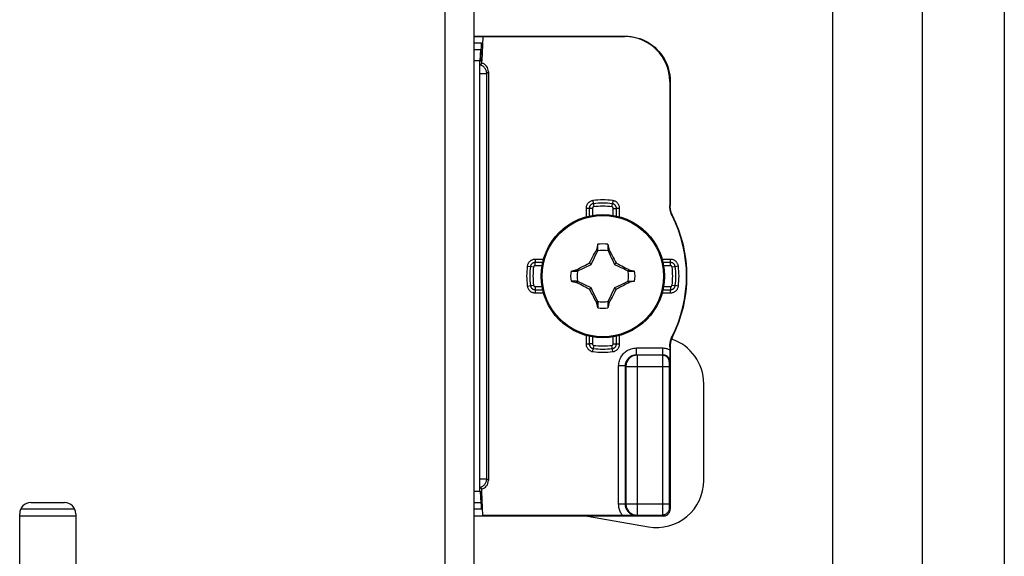
# Model space of a CAD drawing. Units: millimetres. Extents: x -62 to 58, y -282 to 282.
# Drawn here: x 14 to 58, y -197 to -173 of the extents above; entities that cross this region are included whole.
import ezdxf

# ---------------------------------------------------------------- set-up
doc = ezdxf.new("R2010")
doc.units = ezdxf.units.MM
doc.header["$LTSCALE"] = 16.335
doc.layers.get('0').update_dxf_attribs({"linetype": 'CONTINUOUS'})
for name, color, linetype in [('ASSI', 7, 'CONTINUOUS'), ('DRAFT', 7, 'CONTINUOUS'), ('RACCORDO', 7, 'CONTINUOUS'), ('TRASH', 7, 'CONTINUOUS')]:
    doc.layers.add(name, color=color, linetype=linetype)

msp = doc.modelspace()

# ---------------------------------------------------------------- linework, layer by layer
at = {"color": 7, "linetype": 'CONTINUOUS'}
for p, q in [((50.65, -259.3), (50.65, 248.554)), ((54.65, -259.3), (54.65, 248.554)), ((34.65, 215.35), (34.65, -220.05)), ((40.172, -183.105), (40.172, -182.832)), ((40.628, -182.832), (40.628, -183.105)), ((39.865, -183.552), (39.899, -183.487)), ((39.899, -183.487), (39.943, -183.402)), ((39.943, -183.402), (39.989, -183.314)), ((39.989, -183.314), (40.027, -183.242)), ((40.117, -183.082), (40.103, -183.101)), ((40.103, -183.101), (40.161, -183.128)), ((40.628, -183.105), (40.647, -183.097)), ((40.639, -183.128), (40.697, -183.101)), ((40.647, -183.097), (40.683, -183.081)), ((40.683, -183.081), (40.697, -183.101)), ((40.697, -183.101), (40.714, -183.131)), ((40.714, -183.131), (40.786, -183.267)), ((40.786, -183.267), (40.823, -183.337)), ((40.823, -183.337), (40.868, -183.423)), ((40.868, -183.423), (40.901, -183.487)), ((40.901, -183.487), (40.935, -183.552)), ((39.251, -183.953), (39.279, -183.938)), ((39.279, -183.938), (39.402, -183.872)), ((39.402, -183.872), (39.465, -183.839)), ((39.465, -183.839), (39.622, -183.756)), ((39.622, -183.756), (39.7, -183.716)), ((39.7, -183.716), (39.763, -183.684)), ((39.763, -183.684), (39.811, -183.661)), ((39.811, -183.661), (39.832, -183.617)), ((39.88, -183.73), (39.811, -183.661)), ((39.832, -183.617), (39.865, -183.552)), ((40.92, -183.73), (40.989, -183.661)), ((40.935, -183.552), (40.968, -183.617)), ((40.968, -183.617), (40.989, -183.661)), ((40.989, -183.661), (41.037, -183.685)), ((41.037, -183.685), (41.101, -183.717)), ((41.101, -183.717), (41.18, -183.758)), ((41.18, -183.758), (41.246, -183.792)), ((41.246, -183.792), (41.4, -183.873)), ((38.982, -184.022), (39.255, -184.022)), ((39.231, -183.967), (39.251, -183.953)), ((39.247, -184.003), (39.231, -183.967)), ((39.255, -184.022), (39.247, -184.003)), ((39.278, -184.011), (39.251, -183.953)), ((41.549, -183.953), (41.522, -184.011)), ((41.545, -184.022), (41.818, -184.022)), ((41.549, -183.953), (41.568, -183.967)), ((39.255, -184.478), (38.982, -184.478)), ((39.232, -184.533), (39.251, -184.547)), ((39.251, -184.547), (39.278, -184.489)), ((39.554, -184.708), (39.4, -184.627)), ((39.62, -184.742), (39.554, -184.708)), ((39.699, -184.783), (39.62, -184.742)), ((39.763, -184.815), (39.699, -184.783)), ((39.811, -184.839), (39.763, -184.815)), ((39.811, -184.839), (39.88, -184.77)), ((40.92, -184.77), (40.989, -184.839)), ((41.037, -184.816), (40.989, -184.839)), ((41.1, -184.784), (41.037, -184.816)), ((41.178, -184.744), (41.1, -184.784)), ((41.335, -184.661), (41.178, -184.744)), ((41.398, -184.628), (41.335, -184.661)), ((41.521, -184.562), (41.398, -184.628)), ((41.549, -184.547), (41.521, -184.562)), ((41.522, -184.489), (41.549, -184.547)), ((41.545, -184.478), (41.818, -184.478)), ((41.545, -184.478), (41.553, -184.497)), ((41.549, -184.547), (41.569, -184.533)), ((41.553, -184.497), (41.569, -184.533)), ((39.832, -184.883), (39.811, -184.839)), ((39.865, -184.948), (39.832, -184.883)), ((39.899, -185.013), (39.865, -184.948)), ((39.932, -185.077), (39.899, -185.013)), ((39.977, -185.163), (39.932, -185.077)), ((40.014, -185.233), (39.977, -185.163)), ((40.086, -185.369), (40.014, -185.233)), ((40.811, -185.186), (40.773, -185.258)), ((40.857, -185.098), (40.811, -185.186)), ((40.901, -185.013), (40.857, -185.098)), ((40.935, -184.948), (40.901, -185.013)), ((40.968, -184.883), (40.935, -184.948)), ((40.989, -184.839), (40.968, -184.883)), ((40.103, -185.399), (40.086, -185.369)), ((40.161, -185.372), (40.103, -185.399)), ((40.103, -185.399), (40.117, -185.419)), ((40.153, -185.403), (40.117, -185.419)), ((40.172, -185.395), (40.153, -185.403)), ((40.172, -185.395), (40.172, -185.668)), ((40.628, -185.395), (40.628, -185.668)), ((40.697, -185.399), (40.639, -185.372)), ((40.697, -185.399), (40.683, -185.418)), ((44.9, -193.362), (44.9, -189.05)), ((14.9, -194.35), (16.4, -194.35)), ((14.4, -199.85), (14.4, -194.85)), ((16.9, -194.85), (16.9, -199.85)), ((39.712, -194.95), (42.435, -195.43))]:
    msp.add_line(p, q, dxfattribs=at)
at = {"color": 250, "linetype": 'CONTINUOUS'}
msp.add_line((33.35, 215.35), (33.35, -220.05), dxfattribs=at)
at = {"color": 7, "linetype": 'CONTINUOUS'}
for points in [[(40.172, -182.832), (40.163, -182.874), (40.117, -183.082)], [(40.628, -182.832), (40.674, -183.039), (40.683, -183.081)], [(40.027, -183.242), (40.086, -183.131), (40.103, -183.101)], [(40.117, -183.082), (40.126, -183.086), (40.135, -183.09), (40.144, -183.093), (40.153, -183.097), (40.163, -183.101), (40.172, -183.105)], [(41.4, -183.873), (41.522, -183.938), (41.549, -183.953)], [(38.982, -184.022), (39.189, -183.976), (39.231, -183.967)], [(41.568, -183.967), (41.564, -183.976), (41.56, -183.985), (41.557, -183.994), (41.553, -184.003), (41.549, -184.013), (41.545, -184.022)], [(41.568, -183.967), (41.774, -184.012), (41.818, -184.022)], [(38.982, -184.478), (39.027, -184.488), (39.232, -184.533)], [(39.232, -184.533), (39.236, -184.524), (39.24, -184.515), (39.243, -184.506), (39.247, -184.497), (39.251, -184.487), (39.255, -184.478)], [(39.4, -184.627), (39.278, -184.562), (39.251, -184.547)], [(41.818, -184.478), (41.611, -184.524), (41.569, -184.533)], [(40.172, -185.668), (40.126, -185.461), (40.117, -185.419)], [(40.683, -185.418), (40.674, -185.414), (40.665, -185.41), (40.656, -185.407), (40.647, -185.403), (40.637, -185.399), (40.628, -185.395)], [(40.683, -185.418), (40.637, -185.626), (40.628, -185.668)], [(40.773, -185.258), (40.714, -185.369), (40.697, -185.399)]]:
    msp.add_lwpolyline(points, dxfattribs=at)
msp.add_circle((40.4, -184.25), 2.75, dxfattribs=at)
at = {"color": 250, "linetype": 'CONTINUOUS'}
msp.add_circle((40.4, -184.25), 2.704, dxfattribs=at)
at = {"color": 7, "linetype": 'CONTINUOUS'}
for centre, radius, start, end in [((40.4, -184.25), 1.436, 80.8605, 99.136), ((40.4, -184.25), 1.436, 170.8605, 189.136), ((40.4, -184.25), 1.436, 350.8605, 9.136), ((40.4, -184.25), 1.436, 260.8605, 279.136), ((42.8, -189.05), 2.1, 0, 71.5372), ((42.8, -193.362), 2.1, 260, 360), ((14.9, -194.85), 0.5, 90, 180), ((16.4, -194.85), 0.5, 0, 90)]:
    msp.add_arc(centre, radius, start, end, dxfattribs=at)
at = {"layer": 'ASSI', "color": 7, "linetype": 'CONTINUOUS'}
msp.add_line((58.3, 260.5), (58.3, -260.5), dxfattribs=at)
at = {"layer": 'DRAFT', "color": 7, "linetype": 'CONTINUOUS'}
for p, q in [((34.65, -173.565), (35.057, -173.565)), ((35.057, -173.567), (35, -174.65)), ((34.918, -174.65), (35, -174.65)), ((34.918, -193.85), (35, -193.85)), ((35.057, -194.933), (35, -193.85)), ((14.4, -194.935), (16.9, -194.935)), ((34.65, -194.935), (35.057, -194.935))]:
    msp.add_line(p, q, dxfattribs=at)
at = {"layer": 'RACCORDO', "color": 7, "linetype": 'CONTINUOUS'}
for p, q in [((34.65, -173.55), (41.4, -173.55)), ((35.057, -173.567), (41.383, -173.567)), ((34.65, -173.85), (34.985, -173.85)), ((34.938, -174.65), (34.964, -174.145)), ((34.955, -174.65), (34.982, -174.145)), ((34.918, -174.65), (34.65, -174.65)), ((34.918, -175.182), (34.918, -174.65)), ((35, -174.75), (35, -174.65)), ((34.923, -174.827), (35, -174.75)), ((35.3, -175.137), (35.3, -193.363)), ((43.383, -175.567), (43.383, -181.102)), ((43.4, -175.55), (43.4, -181.098)), ((43.383, -187.398), (43.382, -187.639)), ((43.4, -187.402), (43.4, -194.65)), ((43.381, -187.779), (43.38, -187.918)), ((43.382, -187.639), (43.381, -187.779)), ((43.379, -187.986), (43.377, -188.055)), ((43.38, -187.918), (43.379, -187.986)), ((34.918, -193.85), (34.918, -193.318)), ((34.918, -193.85), (34.65, -193.85)), ((35, -193.75), (34.923, -193.673)), ((34.938, -193.85), (34.964, -194.355)), ((34.955, -193.85), (34.982, -194.355)), ((35, -193.85), (35, -193.75)), ((16.858, -194.65), (14.442, -194.65)), ((34.985, -194.65), (34.65, -194.65)), ((16.9, -194.95), (14.4, -194.95)), ((43.1, -194.95), (34.65, -194.95)), ((41.285, -194.933), (35.057, -194.933)), ((41.448, -194.932), (41.285, -194.933)), ((41.625, -194.931), (41.448, -194.932)), ((41.905, -194.927), (41.625, -194.931))]:
    msp.add_line(p, q, dxfattribs=at)
at = {"layer": 'RACCORDO', "color": 250, "linetype": 'CONTINUOUS'}
for p, q in [((41.4, -173.55), (41.383, -173.567)), ((34.65, -174.145), (34.964, -174.145)), ((35.223, -175.214), (35.3, -175.137)), ((34.923, -175.214), (35.223, -175.214)), ((34.923, -193.286), (34.923, -175.214)), ((35.223, -193.286), (35.223, -175.214)), ((43.4, -175.55), (43.383, -175.567)), ((39.935, -181.229), (39.653, -181.229)), ((39.653, -181.229), (39.653, -181.604)), ((39.794, -181.229), (39.794, -181.568)), ((39.935, -181.229), (39.935, -181.54)), ((39.957, -180.882), (39.994, -181.162)), ((40.806, -181.162), (40.825, -181.022)), ((40.843, -180.882), (40.825, -181.022)), ((40.865, -181.229), (41.006, -181.229)), ((40.865, -181.54), (40.865, -181.229)), ((41.147, -181.229), (41.006, -181.229)), ((41.006, -181.568), (41.006, -181.229)), ((41.147, -181.604), (41.147, -181.229)), ((43.4, -181.098), (43.383, -181.102)), ((43.507, -181.548), (43.49, -181.553)), ((37.032, -183.807), (37.172, -183.825)), ((37.312, -183.844), (37.172, -183.825)), ((37.754, -183.503), (37.379, -183.503)), ((37.379, -183.503), (37.379, -183.644)), ((37.718, -183.644), (37.379, -183.644)), ((37.379, -183.785), (37.379, -183.644)), ((37.69, -183.785), (37.379, -183.785)), ((43.421, -183.503), (43.046, -183.503)), ((43.421, -183.644), (43.082, -183.644)), ((43.421, -183.785), (43.11, -183.785)), ((43.421, -183.785), (43.421, -183.503)), ((43.768, -183.807), (43.488, -183.844)), ((37.032, -184.693), (37.312, -184.656)), ((37.379, -184.715), (37.69, -184.715)), ((37.379, -184.715), (37.379, -184.997)), ((43.11, -184.715), (43.421, -184.715)), ((43.421, -184.715), (43.421, -184.856)), ((43.488, -184.656), (43.628, -184.675)), ((43.768, -184.693), (43.628, -184.675)), ((37.379, -184.856), (37.718, -184.856)), ((37.379, -184.997), (37.754, -184.997)), ((43.046, -184.997), (43.421, -184.997)), ((43.082, -184.856), (43.421, -184.856)), ((43.421, -184.997), (43.421, -184.856)), ((39.653, -186.896), (39.653, -187.271)), ((39.794, -186.932), (39.794, -187.271)), ((39.935, -186.96), (39.935, -187.271)), ((40.865, -187.271), (40.865, -186.96)), ((41.006, -187.271), (41.006, -186.932)), ((41.147, -187.271), (41.147, -186.896)), ((43.49, -186.947), (43.507, -186.952)), ((39.653, -187.271), (39.794, -187.271)), ((39.935, -187.271), (39.794, -187.271)), ((39.994, -187.338), (39.975, -187.478)), ((40.843, -187.618), (40.806, -187.338)), ((40.865, -187.271), (41.147, -187.271)), ((43.383, -187.398), (43.4, -187.402)), ((39.957, -187.618), (39.975, -187.478)), ((41.905, -187.455), (43.077, -187.455)), ((41.905, -187.755), (41.905, -187.455)), ((41.905, -187.755), (43.077, -187.755)), ((41.926, -187.776), (41.905, -187.755)), ((43.056, -187.776), (41.926, -187.776)), ((41.926, -187.776), (41.926, -194.906)), ((43.054, -187.888), (43.053, -188.024)), ((43.077, -187.755), (43.056, -187.776)), ((43.077, -187.755), (43.077, -187.455)), ((41.405, -188.255), (41.105, -188.255)), ((41.105, -194.427), (41.105, -188.255)), ((41.426, -188.276), (41.405, -188.255)), ((41.405, -194.427), (41.405, -188.255)), ((41.426, -188.276), (43.353, -188.276)), ((41.426, -188.276), (41.426, -194.406)), ((43.053, -188.024), (43.053, -194.449)), ((43.353, -188.186), (43.353, -188.234)), ((43.353, -188.234), (43.353, -194.424)), ((43.377, -188.055), (43.356, -188.076)), ((34.923, -193.286), (35.223, -193.286)), ((35.3, -193.363), (35.223, -193.286)), ((16.4, -194.355), (14.9, -194.355)), ((34.964, -194.355), (34.65, -194.355)), ((41.405, -194.427), (41.105, -194.427)), ((41.426, -194.406), (41.405, -194.427)), ((41.426, -194.406), (43.353, -194.406)), ((43.053, -194.449), (43.054, -194.722)), ((43.353, -194.424), (43.353, -194.474)), ((43.353, -194.474), (43.353, -194.519)), ((41.926, -194.906), (41.905, -194.927)), ((41.926, -194.906), (43.056, -194.906)), ((43.054, -194.722), (43.055, -194.834)), ((43.055, -194.834), (43.055, -194.872)), ((43.056, -194.906), (43.1, -194.95)), ((43.353, -194.519), (43.354, -194.545)), ((43.354, -194.545), (43.354, -194.568)), ((43.356, -194.606), (43.4, -194.65))]:
    msp.add_line(p, q, dxfattribs=at)
at = {"layer": 'RACCORDO', "color": 7, "linetype": 'CONTINUOUS'}
for points in [[(41.4, -173.55), (41.531, -173.554), (41.661, -173.567), (41.79, -173.588), (41.918, -173.618), (42.043, -173.656), (42.166, -173.702), (42.285, -173.756), (42.4, -173.818), (42.511, -173.887), (42.618, -173.963), (42.719, -174.046), (42.814, -174.136), (42.904, -174.231), (42.987, -174.332), (43.063, -174.439), (43.132, -174.55), (43.194, -174.665), (43.248, -174.784), (43.294, -174.907), (43.332, -175.032), (43.362, -175.16), (43.383, -175.289), (43.396, -175.419), (43.4, -175.55)], [(43.49, -181.553), (43.468, -181.506), (43.448, -181.458), (43.431, -181.409), (43.416, -181.359), (43.404, -181.308), (43.395, -181.257), (43.388, -181.205), (43.384, -181.154), (43.383, -181.102)], [(43.507, -181.548), (43.485, -181.501), (43.465, -181.453), (43.448, -181.404), (43.433, -181.354), (43.421, -181.304), (43.412, -181.253), (43.405, -181.201), (43.401, -181.15), (43.4, -181.098)], [(43.383, -187.398), (43.384, -187.346), (43.388, -187.295), (43.395, -187.243), (43.404, -187.192), (43.416, -187.141), (43.431, -187.091), (43.448, -187.042), (43.468, -186.994), (43.49, -186.947)], [(43.507, -186.952), (43.485, -186.999), (43.465, -187.047), (43.448, -187.096), (43.433, -187.146), (43.421, -187.196), (43.412, -187.247), (43.405, -187.299), (43.401, -187.35), (43.4, -187.402)], [(43.1, -194.95), (43.131, -194.948), (43.162, -194.943), (43.193, -194.935), (43.222, -194.924), (43.25, -194.91), (43.276, -194.893), (43.301, -194.873), (43.323, -194.851), (43.343, -194.826), (43.36, -194.8), (43.374, -194.772), (43.385, -194.743), (43.393, -194.712), (43.398, -194.681), (43.4, -194.65)]]:
    msp.add_lwpolyline(points, dxfattribs=at)
at = {"layer": 'RACCORDO', "color": 250, "linetype": 'CONTINUOUS'}
for points in [[(35.223, -175.214), (35.222, -175.179), (35.217, -175.144), (35.209, -175.11), (35.199, -175.076), (35.185, -175.044), (35.169, -175.013), (35.15, -174.983), (35.128, -174.956), (35.104, -174.93), (35.078, -174.906), (35.05, -174.885), (35.021, -174.866), (34.989, -174.85), (34.957, -174.837), (34.923, -174.827)], [(34.923, -175.214), (34.923, -175.209), (34.923, -175.203), (34.922, -175.198), (34.921, -175.193), (34.92, -175.187), (34.918, -175.182)], [(39.957, -180.882), (39.928, -180.887), (39.9, -180.894), (39.872, -180.904), (39.845, -180.916), (39.82, -180.93), (39.796, -180.946), (39.773, -180.964), (39.753, -180.983), (39.734, -181.004), (39.718, -181.025), (39.704, -181.046), (39.691, -181.069), (39.68, -181.092), (39.671, -181.117), (39.663, -181.142), (39.658, -181.17), (39.654, -181.198), (39.653, -181.229)], [(39.975, -181.022), (39.967, -181.023), (39.959, -181.025), (39.952, -181.026), (39.944, -181.028), (39.937, -181.031), (39.93, -181.033), (39.923, -181.036), (39.916, -181.039), (39.91, -181.042), (39.903, -181.045), (39.897, -181.049), (39.89, -181.053), (39.883, -181.058), (39.876, -181.062), (39.87, -181.068), (39.863, -181.074), (39.856, -181.08), (39.849, -181.087), (39.842, -181.095), (39.836, -181.103), (39.829, -181.113), (39.823, -181.122), (39.817, -181.133), (39.812, -181.144), (39.807, -181.157), (39.803, -181.17), (39.799, -181.183), (39.796, -181.198), (39.795, -181.213), (39.794, -181.229)], [(39.994, -181.162), (39.991, -181.162), (39.989, -181.163), (39.986, -181.164), (39.984, -181.164), (39.981, -181.165), (39.979, -181.166), (39.977, -181.167), (39.975, -181.167), (39.973, -181.168), (39.971, -181.17), (39.968, -181.171), (39.966, -181.172), (39.964, -181.174), (39.962, -181.175), (39.96, -181.177), (39.958, -181.179), (39.955, -181.181), (39.953, -181.183), (39.951, -181.186), (39.949, -181.188), (39.947, -181.191), (39.945, -181.194), (39.943, -181.198), (39.941, -181.202), (39.94, -181.205), (39.938, -181.21), (39.937, -181.214), (39.936, -181.219), (39.936, -181.223), (39.935, -181.229)], [(40.865, -181.229), (40.864, -181.226), (40.864, -181.223), (40.864, -181.221), (40.864, -181.218), (40.863, -181.216), (40.863, -181.214), (40.862, -181.211), (40.862, -181.209), (40.861, -181.207), (40.86, -181.205), (40.859, -181.202), (40.858, -181.2), (40.857, -181.198), (40.856, -181.195), (40.854, -181.193), (40.853, -181.191), (40.851, -181.188), (40.849, -181.186), (40.847, -181.183), (40.844, -181.181), (40.842, -181.178), (40.839, -181.176), (40.836, -181.173), (40.832, -181.171), (40.829, -181.169), (40.825, -181.167), (40.82, -181.166), (40.816, -181.164), (40.811, -181.163), (40.806, -181.162)], [(41.006, -181.229), (41.006, -181.22), (41.005, -181.212), (41.005, -181.204), (41.004, -181.197), (41.002, -181.189), (41.001, -181.182), (40.999, -181.175), (40.997, -181.168), (40.995, -181.161), (40.992, -181.154), (40.989, -181.147), (40.986, -181.14), (40.983, -181.133), (40.979, -181.125), (40.974, -181.118), (40.969, -181.11), (40.964, -181.103), (40.958, -181.095), (40.951, -181.087), (40.943, -181.08), (40.935, -181.072), (40.926, -181.064), (40.916, -181.057), (40.906, -181.05), (40.894, -181.044), (40.882, -181.038), (40.869, -181.033), (40.855, -181.028), (40.84, -181.024), (40.825, -181.022)], [(41.147, -181.229), (41.146, -181.199), (41.142, -181.17), (41.136, -181.142), (41.128, -181.114), (41.117, -181.086), (41.104, -181.06), (41.09, -181.036), (41.073, -181.013), (41.055, -180.992), (41.037, -180.973), (41.017, -180.956), (40.996, -180.941), (40.975, -180.927), (40.952, -180.914), (40.927, -180.904), (40.901, -180.895), (40.873, -180.887), (40.843, -180.882)], [(37.379, -183.503), (37.349, -183.504), (37.32, -183.508), (37.292, -183.514), (37.264, -183.522), (37.236, -183.533), (37.21, -183.546), (37.186, -183.56), (37.163, -183.577), (37.142, -183.595), (37.123, -183.613), (37.106, -183.633), (37.091, -183.654), (37.077, -183.675), (37.064, -183.698), (37.054, -183.723), (37.045, -183.749), (37.037, -183.777), (37.032, -183.807)], [(37.379, -183.644), (37.37, -183.644), (37.362, -183.645), (37.354, -183.645), (37.347, -183.646), (37.339, -183.648), (37.332, -183.649), (37.325, -183.651), (37.318, -183.653), (37.311, -183.655), (37.304, -183.658), (37.297, -183.661), (37.29, -183.664), (37.283, -183.667), (37.275, -183.671), (37.268, -183.676), (37.26, -183.681), (37.253, -183.686), (37.245, -183.692), (37.237, -183.699), (37.23, -183.707), (37.222, -183.715), (37.214, -183.724), (37.207, -183.734), (37.2, -183.744), (37.194, -183.756), (37.188, -183.768), (37.183, -183.781), (37.178, -183.795), (37.174, -183.81), (37.172, -183.825)], [(37.379, -183.785), (37.376, -183.786), (37.373, -183.786), (37.371, -183.786), (37.368, -183.786), (37.366, -183.787), (37.364, -183.787), (37.361, -183.788), (37.359, -183.788), (37.357, -183.789), (37.355, -183.79), (37.352, -183.791), (37.35, -183.792), (37.348, -183.793), (37.345, -183.794), (37.343, -183.796), (37.341, -183.797), (37.338, -183.799), (37.336, -183.801), (37.333, -183.803), (37.331, -183.806), (37.328, -183.808), (37.326, -183.811), (37.323, -183.814), (37.321, -183.818), (37.319, -183.821), (37.317, -183.825), (37.316, -183.83), (37.314, -183.834), (37.313, -183.839), (37.312, -183.844)], [(43.768, -183.807), (43.763, -183.778), (43.756, -183.75), (43.746, -183.722), (43.734, -183.695), (43.72, -183.67), (43.704, -183.646), (43.686, -183.623), (43.667, -183.603), (43.646, -183.584), (43.625, -183.568), (43.604, -183.554), (43.581, -183.541), (43.558, -183.53), (43.533, -183.521), (43.508, -183.513), (43.48, -183.508), (43.452, -183.504), (43.421, -183.503)], [(43.628, -183.825), (43.627, -183.817), (43.625, -183.809), (43.624, -183.802), (43.622, -183.794), (43.619, -183.787), (43.617, -183.78), (43.614, -183.773), (43.611, -183.766), (43.608, -183.76), (43.605, -183.753), (43.601, -183.747), (43.597, -183.74), (43.592, -183.733), (43.588, -183.726), (43.582, -183.72), (43.576, -183.713), (43.57, -183.706), (43.563, -183.699), (43.555, -183.692), (43.547, -183.686), (43.537, -183.679), (43.528, -183.673), (43.517, -183.667), (43.506, -183.662), (43.493, -183.657), (43.48, -183.653), (43.467, -183.649), (43.452, -183.646), (43.437, -183.645), (43.421, -183.644)], [(43.488, -183.844), (43.488, -183.841), (43.487, -183.839), (43.486, -183.836), (43.486, -183.834), (43.485, -183.831), (43.484, -183.829), (43.483, -183.827), (43.483, -183.825), (43.482, -183.823), (43.48, -183.821), (43.479, -183.818), (43.478, -183.816), (43.476, -183.814), (43.475, -183.812), (43.473, -183.81), (43.471, -183.808), (43.469, -183.805), (43.467, -183.803), (43.464, -183.801), (43.462, -183.799), (43.459, -183.797), (43.456, -183.795), (43.452, -183.793), (43.448, -183.791), (43.445, -183.79), (43.44, -183.788), (43.436, -183.787), (43.431, -183.786), (43.427, -183.786), (43.421, -183.785)], [(37.032, -184.693), (37.037, -184.722), (37.044, -184.75), (37.054, -184.778), (37.066, -184.805), (37.08, -184.83), (37.096, -184.854), (37.114, -184.877), (37.133, -184.897), (37.154, -184.916), (37.175, -184.932), (37.196, -184.946), (37.219, -184.959), (37.242, -184.97), (37.267, -184.979), (37.292, -184.987), (37.32, -184.992), (37.348, -184.996), (37.379, -184.997)], [(37.172, -184.675), (37.173, -184.683), (37.175, -184.691), (37.176, -184.698), (37.178, -184.706), (37.181, -184.713), (37.183, -184.72), (37.186, -184.727), (37.189, -184.734), (37.192, -184.74), (37.195, -184.747), (37.199, -184.753), (37.203, -184.76), (37.208, -184.767), (37.212, -184.774), (37.218, -184.78), (37.224, -184.787), (37.23, -184.794), (37.237, -184.801), (37.245, -184.808), (37.253, -184.814), (37.263, -184.821), (37.272, -184.827), (37.283, -184.833), (37.294, -184.838), (37.307, -184.843), (37.32, -184.847), (37.333, -184.851), (37.348, -184.854), (37.363, -184.855), (37.379, -184.856)], [(37.312, -184.656), (37.312, -184.659), (37.313, -184.661), (37.314, -184.664), (37.314, -184.666), (37.315, -184.669), (37.316, -184.671), (37.317, -184.673), (37.317, -184.675), (37.318, -184.677), (37.32, -184.679), (37.321, -184.682), (37.322, -184.684), (37.324, -184.686), (37.325, -184.688), (37.327, -184.69), (37.329, -184.692), (37.331, -184.695), (37.333, -184.697), (37.336, -184.699), (37.338, -184.701), (37.341, -184.703), (37.344, -184.705), (37.348, -184.707), (37.352, -184.709), (37.355, -184.71), (37.36, -184.712), (37.364, -184.713), (37.369, -184.714), (37.373, -184.714), (37.379, -184.715)], [(43.421, -184.715), (43.424, -184.714), (43.427, -184.714), (43.429, -184.714), (43.432, -184.714), (43.434, -184.713), (43.436, -184.713), (43.439, -184.712), (43.441, -184.712), (43.443, -184.711), (43.445, -184.71), (43.448, -184.709), (43.45, -184.708), (43.452, -184.707), (43.455, -184.706), (43.457, -184.704), (43.459, -184.703), (43.462, -184.701), (43.464, -184.699), (43.467, -184.697), (43.469, -184.694), (43.472, -184.692), (43.474, -184.689), (43.477, -184.686), (43.479, -184.682), (43.481, -184.679), (43.483, -184.675), (43.484, -184.67), (43.486, -184.666), (43.487, -184.661), (43.488, -184.656)], [(43.421, -184.856), (43.43, -184.856), (43.438, -184.855), (43.446, -184.855), (43.453, -184.854), (43.461, -184.852), (43.468, -184.851), (43.475, -184.849), (43.482, -184.847), (43.489, -184.845), (43.496, -184.842), (43.503, -184.839), (43.51, -184.836), (43.517, -184.833), (43.525, -184.829), (43.532, -184.824), (43.54, -184.819), (43.547, -184.814), (43.555, -184.808), (43.563, -184.801), (43.57, -184.793), (43.578, -184.785), (43.586, -184.776), (43.593, -184.766), (43.6, -184.756), (43.606, -184.744), (43.612, -184.732), (43.617, -184.719), (43.622, -184.705), (43.626, -184.69), (43.628, -184.675)], [(43.421, -184.997), (43.451, -184.996), (43.48, -184.992), (43.508, -184.986), (43.536, -184.978), (43.564, -184.967), (43.59, -184.954), (43.614, -184.94), (43.637, -184.923), (43.658, -184.905), (43.677, -184.887), (43.694, -184.867), (43.709, -184.846), (43.723, -184.825), (43.736, -184.802), (43.746, -184.777), (43.755, -184.751), (43.763, -184.723), (43.768, -184.693)], [(39.653, -187.271), (39.654, -187.301), (39.658, -187.33), (39.664, -187.358), (39.672, -187.386), (39.683, -187.414), (39.696, -187.44), (39.71, -187.464), (39.727, -187.487), (39.745, -187.508), (39.763, -187.527), (39.783, -187.544), (39.804, -187.559), (39.825, -187.573), (39.848, -187.586), (39.873, -187.596), (39.899, -187.605), (39.927, -187.613), (39.957, -187.618)], [(39.794, -187.271), (39.794, -187.28), (39.795, -187.288), (39.795, -187.296), (39.796, -187.303), (39.798, -187.311), (39.799, -187.318), (39.801, -187.325), (39.803, -187.332), (39.805, -187.339), (39.808, -187.346), (39.811, -187.353), (39.814, -187.36), (39.817, -187.367), (39.821, -187.375), (39.826, -187.382), (39.831, -187.39), (39.836, -187.397), (39.842, -187.405), (39.849, -187.413), (39.857, -187.42), (39.865, -187.428), (39.874, -187.436), (39.884, -187.443), (39.894, -187.45), (39.906, -187.456), (39.918, -187.462), (39.931, -187.467), (39.945, -187.472), (39.96, -187.476), (39.975, -187.478)], [(39.935, -187.271), (39.936, -187.274), (39.936, -187.277), (39.936, -187.279), (39.936, -187.282), (39.937, -187.284), (39.937, -187.286), (39.938, -187.289), (39.938, -187.291), (39.939, -187.293), (39.94, -187.295), (39.941, -187.298), (39.942, -187.3), (39.943, -187.302), (39.944, -187.305), (39.946, -187.307), (39.947, -187.309), (39.949, -187.312), (39.951, -187.314), (39.953, -187.317), (39.956, -187.319), (39.958, -187.322), (39.961, -187.324), (39.964, -187.327), (39.968, -187.329), (39.971, -187.331), (39.975, -187.333), (39.98, -187.334), (39.984, -187.336), (39.989, -187.337), (39.994, -187.338)], [(40.806, -187.338), (40.809, -187.338), (40.811, -187.337), (40.814, -187.336), (40.816, -187.336), (40.819, -187.335), (40.821, -187.334), (40.823, -187.333), (40.825, -187.333), (40.827, -187.332), (40.829, -187.33), (40.832, -187.329), (40.834, -187.328), (40.836, -187.326), (40.838, -187.325), (40.84, -187.323), (40.842, -187.321), (40.845, -187.319), (40.847, -187.317), (40.849, -187.314), (40.851, -187.312), (40.853, -187.309), (40.855, -187.306), (40.857, -187.302), (40.859, -187.298), (40.86, -187.295), (40.862, -187.29), (40.863, -187.286), (40.864, -187.281), (40.864, -187.277), (40.865, -187.271)], [(40.825, -187.478), (40.833, -187.477), (40.841, -187.475), (40.848, -187.474), (40.856, -187.472), (40.863, -187.469), (40.87, -187.467), (40.877, -187.464), (40.884, -187.461), (40.89, -187.458), (40.897, -187.455), (40.903, -187.451), (40.91, -187.447), (40.917, -187.442), (40.924, -187.438), (40.93, -187.432), (40.937, -187.426), (40.944, -187.42), (40.951, -187.413), (40.958, -187.405), (40.964, -187.397), (40.971, -187.387), (40.977, -187.378), (40.983, -187.367), (40.988, -187.356), (40.993, -187.343), (40.997, -187.33), (41.001, -187.317), (41.004, -187.302), (41.005, -187.287), (41.006, -187.271)], [(40.843, -187.618), (40.872, -187.613), (40.9, -187.606), (40.928, -187.596), (40.955, -187.584), (40.98, -187.57), (41.004, -187.554), (41.027, -187.536), (41.047, -187.517), (41.066, -187.496), (41.082, -187.475), (41.096, -187.454), (41.109, -187.431), (41.12, -187.408), (41.129, -187.383), (41.137, -187.358), (41.142, -187.33), (41.146, -187.302), (41.147, -187.271)], [(41.105, -188.255), (41.108, -188.195), (41.114, -188.136), (41.125, -188.079), (41.14, -188.022), (41.159, -187.967), (41.182, -187.913), (41.209, -187.861), (41.24, -187.811), (41.274, -187.764), (41.311, -187.719), (41.352, -187.677), (41.396, -187.638), (41.443, -187.602), (41.492, -187.57), (41.545, -187.541), (41.601, -187.516), (41.659, -187.494), (41.719, -187.477), (41.78, -187.465), (41.842, -187.458), (41.905, -187.455)], [(41.405, -188.255), (41.407, -188.218), (41.411, -188.181), (41.417, -188.145), (41.427, -188.11), (41.439, -188.075), (41.453, -188.041), (41.47, -188.009), (41.489, -187.978), (41.511, -187.948), (41.534, -187.92), (41.559, -187.894), (41.587, -187.869), (41.616, -187.847), (41.647, -187.827), (41.68, -187.809), (41.715, -187.793), (41.751, -187.779), (41.789, -187.769), (41.827, -187.761), (41.866, -187.757), (41.905, -187.755)], [(41.926, -187.776), (41.883, -187.778), (41.839, -187.784), (41.797, -187.794), (41.755, -187.807), (41.714, -187.824), (41.676, -187.844), (41.639, -187.867), (41.604, -187.894), (41.572, -187.924), (41.543, -187.956), (41.516, -187.991), (41.493, -188.028), (41.473, -188.066), (41.456, -188.107), (41.443, -188.148), (41.434, -188.191), (41.428, -188.233), (41.426, -188.276)], [(43.056, -187.776), (43.056, -187.779), (43.056, -187.785), (43.055, -187.794), (43.055, -187.807), (43.055, -187.823), (43.054, -187.888)], [(43.356, -188.076), (43.355, -188.045), (43.35, -188.014), (43.342, -187.984), (43.33, -187.954), (43.316, -187.926), (43.299, -187.9), (43.279, -187.876), (43.257, -187.853), (43.233, -187.834), (43.206, -187.817), (43.178, -187.802), (43.149, -187.791), (43.119, -187.783), (43.088, -187.778), (43.056, -187.776)], [(43.077, -187.455), (43.113, -187.456), (43.149, -187.46), (43.184, -187.465), (43.219, -187.472), (43.253, -187.481), (43.286, -187.493), (43.319, -187.506), (43.351, -187.521), (43.383, -187.539)], [(43.077, -187.755), (43.1, -187.756), (43.122, -187.758), (43.144, -187.763), (43.166, -187.768), (43.187, -187.776), (43.208, -187.785), (43.228, -187.795), (43.247, -187.807), (43.265, -187.821), (43.282, -187.835), (43.297, -187.851), (43.312, -187.868), (43.325, -187.886), (43.337, -187.905), (43.348, -187.925), (43.357, -187.946), (43.364, -187.967), (43.37, -187.989), (43.374, -188.011), (43.377, -188.033), (43.377, -188.055)], [(43.354, -188.142), (43.354, -188.153), (43.353, -188.186)], [(43.356, -188.076), (43.356, -188.077), (43.356, -188.08), (43.355, -188.083), (43.355, -188.089), (43.355, -188.095), (43.355, -188.103), (43.354, -188.111), (43.354, -188.121), (43.354, -188.142)], [(34.918, -193.318), (34.92, -193.313), (34.921, -193.307), (34.922, -193.302), (34.923, -193.297), (34.923, -193.291), (34.923, -193.286)], [(34.923, -193.673), (34.957, -193.663), (34.989, -193.65), (35.02, -193.634), (35.05, -193.615), (35.078, -193.594), (35.104, -193.571), (35.128, -193.545), (35.149, -193.517), (35.168, -193.488), (35.185, -193.457), (35.198, -193.424), (35.209, -193.391), (35.217, -193.356), (35.222, -193.321), (35.223, -193.286)], [(41.285, -194.933), (41.258, -194.898), (41.233, -194.861), (41.21, -194.824), (41.19, -194.785), (41.171, -194.745), (41.154, -194.704), (41.14, -194.661), (41.128, -194.618), (41.118, -194.572), (41.111, -194.526), (41.107, -194.477), (41.105, -194.427)], [(41.905, -194.927), (41.868, -194.926), (41.831, -194.922), (41.795, -194.915), (41.76, -194.906), (41.726, -194.894), (41.694, -194.881), (41.664, -194.865), (41.635, -194.849), (41.609, -194.83), (41.584, -194.811), (41.561, -194.79), (41.539, -194.768), (41.519, -194.746), (41.501, -194.722), (41.484, -194.697), (41.468, -194.671), (41.454, -194.644), (41.442, -194.616), (41.431, -194.587), (41.422, -194.558), (41.415, -194.527), (41.41, -194.495), (41.406, -194.462), (41.405, -194.427)], [(41.426, -194.406), (41.428, -194.45), (41.434, -194.493), (41.444, -194.536), (41.457, -194.578), (41.474, -194.618), (41.494, -194.657), (41.517, -194.694), (41.544, -194.728), (41.574, -194.761), (41.606, -194.79), (41.641, -194.817), (41.678, -194.84), (41.716, -194.86), (41.757, -194.877), (41.798, -194.89), (41.841, -194.899), (41.883, -194.904), (41.926, -194.906)], [(43.055, -194.872), (43.055, -194.886), (43.056, -194.897), (43.056, -194.903), (43.056, -194.906)], [(43.356, -194.606), (43.355, -194.638), (43.35, -194.669), (43.342, -194.699), (43.33, -194.728), (43.316, -194.756), (43.299, -194.783), (43.279, -194.807), (43.257, -194.829), (43.233, -194.849), (43.206, -194.866), (43.178, -194.88), (43.149, -194.892), (43.119, -194.9), (43.088, -194.905), (43.056, -194.906)], [(43.354, -194.568), (43.354, -194.577), (43.355, -194.586), (43.355, -194.593), (43.355, -194.598), (43.356, -194.602), (43.356, -194.605), (43.356, -194.606)]]:
    msp.add_lwpolyline(points, dxfattribs=at)
for radius, start, end in [(3.397, 82.506, 97.494), (3.256, 82.506, 97.494), (3.115, 82.5061, 97.4939), (3.397, 172.506, 187.494), (3.256, 172.506, 187.494), (3.115, 172.5061, 187.4939), (3.115, 352.5061, 7.4939), (3.256, 352.506, 7.494), (3.397, 352.506, 7.494), (3.115, 262.5061, 277.4939), (3.397, 262.506, 277.494), (3.256, 262.506, 277.494)]:
    msp.add_arc((40.4, -184.25), radius, start, end, dxfattribs=at)
at = {"layer": 'RACCORDO', "color": 7, "linetype": 'CONTINUOUS'}
for radius, start, end in [(5.983, 333.2001, 26.7999), (6, 333.2342, 26.7658)]:
    msp.add_arc((38.15, -184.25), radius, start, end, dxfattribs=at)
for centre, major_axis, ratio, start_param, end_param in [((41.382, -175.568), (1.415, 1.415), 0.999695, -0.785246, 0.785246), ((34.969, -174.15), (0.016, 0.3), 0.017407, 0.000912, 1.554255), ((34.976, -174.15), (0.016, 0.3), 0.017407, -1.552431, 0.000912), ((34.9, -175.137), (0.283, 0.283), 0.999695, -0.785246, 0.532752), ((34.9, -193.363), (-0.283, 0.283), 0.999695, -3.674345, -2.356347), ((34.969, -194.35), (-0.016, 0.3), 0.017407, -4.695848, -3.142505), ((34.976, -194.35), (-0.016, 0.3), 0.017407, 3.140681, 4.694024)]:
    msp.add_ellipse(centre, major_axis=major_axis, ratio=ratio, start_param=start_param, end_param=end_param, dxfattribs=at)
at = {"layer": 'TRASH', "color": 7, "linetype": 'CONTINUOUS'}
for p, q in [((39.88, -183.73), (40.172, -183.105)), ((40.628, -183.105), (40.639, -183.128)), ((40.639, -183.128), (40.663, -183.179)), ((40.663, -183.179), (40.729, -183.321)), ((40.729, -183.321), (40.749, -183.365)), ((40.806, -183.486), (40.84, -183.56)), ((39.255, -184.022), (39.88, -183.73)), ((40.904, -183.698), (40.92, -183.73)), ((40.92, -183.73), (40.986, -183.761)), ((40.986, -183.761), (41.02, -183.777)), ((41.02, -183.777), (41.203, -183.862)), ((41.374, -183.942), (41.422, -183.964)), ((41.422, -183.964), (41.545, -184.022)), ((39.88, -184.77), (39.255, -184.478)), ((39.927, -184.87), (39.88, -184.77)), ((40.92, -184.77), (40.628, -185.395)), ((41.02, -184.723), (40.92, -184.77)), ((41.243, -184.619), (41.02, -184.723)), ((41.545, -184.478), (41.243, -184.619)), ((40.172, -185.395), (39.927, -184.87))]:
    msp.add_line(p, q, dxfattribs=at)
for points in [[(40.749, -183.365), (40.788, -183.447), (40.806, -183.486)], [(40.84, -183.56), (40.873, -183.63), (40.904, -183.698)], [(41.203, -183.862), (41.285, -183.901), (41.374, -183.942)]]:
    msp.add_lwpolyline(points, dxfattribs=at)
for start, end in [(77.9847, 102.0154), (167.9846, 192.0153), (347.9846, 12.0153), (257.9847, 282.0154)]:
    msp.add_arc((40.4, -184.25), 1.147, start, end, dxfattribs=at)

doc.saveas('drawing.dxf')
